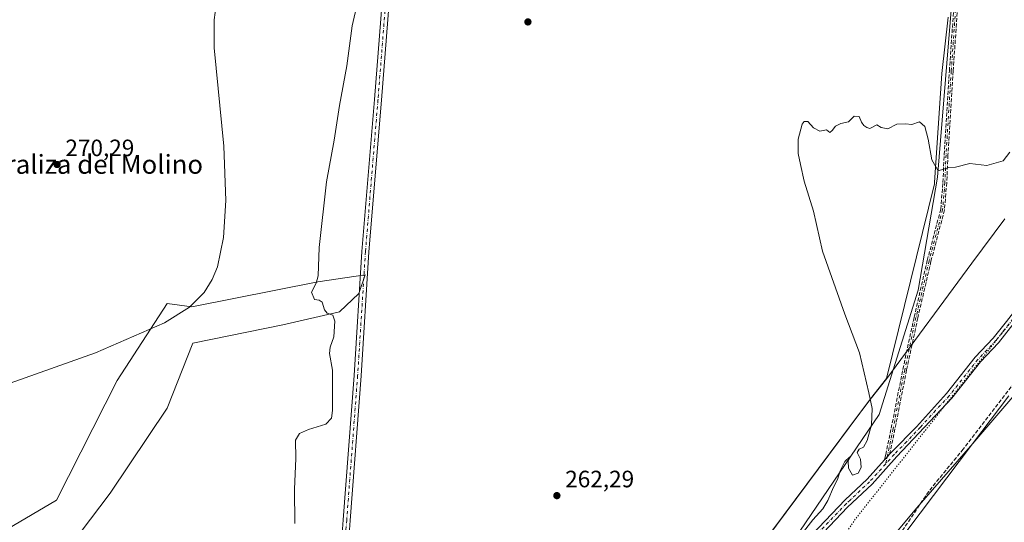
# Model space of a CAD drawing. Units: metres. Extents: x 615373 to 618856, y 4662293 to 4664664.
# Drawn here: x 615707 to 616124, y 4662964 to 4663176 of the extents above; entities that cross this region are included whole.
import ezdxf
from ezdxf.enums import TextEntityAlignment as Align

# ---------------------------------------------------------------- set-up
doc = ezdxf.new("R2010")
doc.units = ezdxf.units.M
doc.header["$MEASUREMENT"] = 0
for name, pattern in [('DGN Style 3', [2.307223458686699, 1.648016756204785, -0.6592067024819142]), ('DGN Style 4', [2.6384748266838614, 1.318413404963828, -0.6592067024819142, 0.001648016756204785, -0.6592067024819142]), ('DGN Style 5', [1.1536117293433497, 0.4944050268614355, -0.6592067024819142])]:
    doc.linetypes.add(name, pattern=pattern)
for name, color, linetype, lineweight in [('Camino Cxs', 7, 'Continuous', 0), ('Camino eje', 30, 'DGN Style 4', 13), ('Corriente artificial lineal', 4, 'DGN Style 3', 13), ('Cultivos herbáceos CxS', 92, 'Continuous', 0), ('Cultivos leñosos CxS', 92, 'Continuous', 0), ('Curva de nivel normal', 30, 'Continuous', 0), ('Espacio natural protegido', 121, 'Continuous', 13), ('Espacio natural protegido CxS', 121, 'Continuous', 0), ('Núcleo urbano CxS', 7, 'Continuous', 0), ('Pastizal CxS', 92, 'Continuous', 0), ('Pista no pavimentada Cxs', 111, 'Continuous', 0), ('Pista no pavimentada eje', 91, 'DGN Style 4', 0), ('Punto de cota en terreno', 7, 'Continuous', 0), ('Rótulo de punto de cota en terreno', 7, 'Continuous', 0), ('Senda', 7, 'DGN Style 3', 0), ('Texto cartográfico', 7, 'Continuous', 0), ('Vía pecuaria CxS', 92, 'Continuous', 13), ('Vía pecuaria eje', 92, 'DGN Style 5', 0)]:
    doc.layers.add(name, color=color, linetype=linetype, lineweight=lineweight)
doc.styles.add('Style-Arial', font='txt')

# ---------------------------------------------------------------- blocks, each defined once
blk = doc.blocks.new('*U9')
at = {"layer": 'Cultivos herbáceos CxS', "color": 92, "linetype": 'Continuous', "lineweight": 0}
for points in [[(616110.7537000002, 4663297.6095, 260.5050000000047), (616095.3353000004, 4663109.674100001, 259.9486000000034), (616087.2593, 4663061.9561, 259.0890000000072), (616070.6486999998, 4663009.3321, 259.6306000000041), (616029.9644999999, 4662949.4165, 260.5920999999944), (616030.2072999999, 4662949.149300001, 260.5353000000032), (616021.2024999997, 4662940.670299999, 261.0072999999975), (616005.0131000001, 4662923.849300001, 261.3950000000041), (615935.2452999996, 4662918.6931, 262.1398000000045), (615923.3652999997, 4662908.940099999, 262.3280999999988), (615922.7801000001, 4662907.198899999, 262.3539000000019), (615914.3552999999, 4662882.099500001, 262.0883000000031), (615898.1429000003, 4662833.5349, 262.001099999994), (615876.5818999996, 4662798.8333, 261.9287999999942), (615862.9940999999, 4662778.888499999, 262.0022999999928), (615844.3860999999, 4662755.672700001, 260.1229000000022), (615825.2147000004, 4662746.744100001, 260.0614999999962), (615810.4927000003, 4662734.281500001, 259.948000000004), (615799.1690999996, 4662717.286499999, 259.9492000000027), (615792.3744999999, 4662683.297300001, 259.8876000000019), (615791.8574999999, 4662667.7993, 261.7703000000038), (615782.0401, 4662642.536499999, 262.5622000000003), (615775.9118999997, 4662628.5295, 262.6420000000071), (615761.0289000003, 4662599.640100001, 263.6282999999967)], [(615687.0050999997, 4662853.777899999, 266.0277999999962), (615713.2780999999, 4662857.821900001, 266.1486000000005), (615715.2994999997, 4662912.417500001, 266.684500000003), (615715.1568999998, 4662935.394099999, 266.5703000000067), (615724.4358999999, 4662948.272100001, 266.928899999999), (615745.4955000002, 4662975.979900001, 266.7837), (615769.5724999999, 4663012.0001, 266.2048000000068), (615780.4742999999, 4663039.511499999, 266.4795000000013), (615818.4345000006, 4663047.228900001, 266.2645000000048), (615842.4647000004, 4663052.772299999, 264.2283000000025), (615850.5708999997, 4663060.547900001, 263.1635999999999), (615853.2758999999, 4663068.3497, 263.1926999999997), (615833.2203000003, 4663065.484099999, 265.2115000000049), (615780.0535000004, 4663054.850500001, 270.1405999999988), (615769.5109000001, 4663056.225500001, 270.1900000000023), (615748.3865, 4663023.654899999, 269.9532000000036), (615722.6882999997, 4662972.9999, 269.9768999999943), (615702.1640999997, 4662960.944900001, 269.9453000000067)]]:
    blk.add_polyline3d(points, dxfattribs=at)
blk = doc.blocks.new('5PATER')
at = {"layer": 'Núcleo urbano CxS', "linetype": 'Continuous', "lineweight": 0}
h = blk.add_hatch(color=51, dxfattribs=at)
edge = h.paths.add_edge_path()
edge.add_ellipse((0, 0), major_axis=(-0.1095731443231308, -0.1110710700762829), ratio=0.9994222409660322, start_angle=0, end_angle=360)

msp = doc.modelspace()

# ---------------------------------------------------------------- linework, layer by layer
at = {"layer": 'Camino Cxs', "color": 7, "linetype": 'Continuous', "lineweight": 0, "extrusion": (-0.7429429207458377, 0.6693545567571766, 0.000542090442493894), "elevation": 2663486.740368136, "flags": 128}
msp.add_lwpolyline([(-3876707.324446629, -1184.752579736453), (-3876708.11656044, -1184.720879744801), (-3876708.916107212, -1184.716379731132), (-3876710.507983317, -1184.790079741954)], dxfattribs=at)
at = {"layer": 'Camino Cxs', "color": 7, "linetype": 'Continuous', "lineweight": 0}
for points in [[(616185.1401000004, 4663215.130100001, 258.5486999999994), (616178.5601000005, 4663160.280099999, 258.6680999999954), (616177.7401000002, 4663147.420100001, 258.6255999999994), (616178.9200999998, 4663137.590100001, 258.6328000000067), (616178.4401000004, 4663130.6801, 258.7381000000024), (616176.4301000005, 4663123.6601, 258.8833000000013), (616152.4801000003, 4663084.090100001, 258.4747999999963), (616137.0100999996, 4663059.720100001, 258.5730999999942), (616121.2301000003, 4663039.610099999, 260.1119000000036), (616113.5800999999, 4663031.5801, 258.5951999999961), (616101.4801000003, 4663016.2501, 260.2733000000007), (616078.2301000003, 4662991.460100001, 259.7356), (616067.7301000003, 4662979.800100001, 259.0636999999988), (616057.3701, 4662970.0801, 258.9600000000065), (616021.9001000002, 4662932.720100001, 260.1646999999939), (616013.8000999996, 4662924.100099999, 260.4903000000049), (616006.6300999997, 4662918.220100001, 260.7697000000044), (615998.4001000002, 4662914.020099999, 261.2483000000066), (615988.1199000003, 4662909.670499999, 261.655700000003)], [(616075.1295999996, 4662992.467300001, 259.0608000000066), (616076.0601000005, 4662993.5001, 259.0746000000072), (616086.4301000005, 4663004.0601, 259.6772999999957), (616099.2100999998, 4663018.1801, 259.2168999999994), (616111.3300999999, 4663033.540100001, 259.7114000000001), (616118.9801000003, 4663041.5701, 259.1996999999974), (616124.5301000001, 4663048.5701, 258.5534999999945), (616134.5800999999, 4663061.440099999, 259.7357000000048), (616149.9501, 4663085.6501, 258.462400000004), (616160.3201000001, 4663103.0601, 258.6747999999934), (616167.9101, 4663115.350099999, 258.8877000000066), (616173.6801000005, 4663124.870100001, 258.6811000000016), (616175.4901000002, 4663131.200099999, 258.6193000000058), (616175.9301000005, 4663137.5101, 258.6793999999936), (616174.7500999998, 4663147.340100001, 258.6855999999971), (616175.5900999998, 4663160.530099999, 258.6717999999965), (616176.6101000002, 4663170.110099999, 258.6791999999987), (616178.5000999998, 4663188.850099999, 258.6169999999984)], [(616137.0100999996, 4663059.720100001, 258.5730999999942), (616121.2301000003, 4663039.610099999, 260.1119000000036), (616113.5800999999, 4663031.5801, 258.5951999999961), (616101.4801000003, 4663016.2501, 260.2733000000007), (616078.2301000003, 4662991.460100001, 259.7356), (616067.7301000003, 4662979.800100001, 259.0636999999988), (616057.3701, 4662970.0801, 258.9600000000065), (616021.9001000002, 4662932.720100001, 260.1646999999939)], [(616019.6300999997, 4662934.6501, 260.522299999997), (616056.3901000004, 4662973.1801, 259.3840999999957), (616065.6001000004, 4662981.890100001, 259.3717000000034), (616072.9987000005, 4662990.1021, 259.0982999999979), (616073.5289000003, 4662990.690500001, 259.1300000000047), (616074.0641000001, 4662991.284600001, 259.1345000000001), (616075.1295999996, 4662992.467300001, 259.0608000000066), (616076.0601000005, 4662993.5001, 259.0746000000072), (616086.4301000005, 4663004.0601, 259.6772999999957), (616099.2100999998, 4663018.1801, 259.2168999999994), (616111.3300999999, 4663033.540100001, 259.7114000000001), (616118.9801000003, 4663041.5701, 259.1996999999974), (616124.5301000001, 4663048.5701, 258.5534999999945)], [(616019.6300999997, 4662934.6501, 260.522299999997), (616056.3901000004, 4662973.1801, 259.3840999999957), (616065.6001000004, 4662981.890100001, 259.3717000000034), (616072.9987000005, 4662990.1021, 259.0982999999979)]]:
    msp.add_polyline3d(points, dxfattribs=at)
at = {"layer": 'Camino eje', "color": 30, "linetype": 'DGN Style 4', "lineweight": 13}
for points in [[(616081.3503000002, 4663356.852299999, 260.4965999999986), (616085.3191000001, 4663356.217300001, 260.4036000000052), (616088.3353000004, 4663354.7885, 260.3496000000014), (616091.6690999996, 4663350.0261, 260.405700000003), (616098.6540999999, 4663330.817299999, 260.6098000000056), (616107.3853000002, 4663309.3859, 260.5497999999934), (616111.5129000006, 4663296.527100001, 260.7994000000036), (616111.9890999999, 4663284.462099999, 260.7385999999969), (616109.2903000005, 4663255.0933, 260.9383999999991), (616104.5277000006, 4663202.3883, 261.073000000004), (616101.1941000001, 4663154.6043, 260.8693000000058), (616098.9715, 4663119.2031, 260.4468999999954), (616098.4952999996, 4663107.455499999, 260.0400999999983), (616097.5427000001, 4663096.0255, 259.653999999995), (616091.8277000004, 4663074.276699999, 259.6094000000012), (616086.2714999998, 4663050.305500001, 259.420299999998), (616081.5088999998, 4663028.2391, 259.4946000000054), (616076.5877, 4663003.315300001, 259.3126000000047), (616073.4559000004, 4662988.385299999, 259.2378000000026)], [(616163.5327000003, 4663105.3595, 258.672000000006), (616156.4001000002, 4663093.575099999, 258.7581000000064), (616151.2150999998, 4663084.870100001, 258.4737000000023), (616135.7950999998, 4663060.5801, 259.061600000001), (616130.7701000003, 4663054.145099999, 258.4867999999988), (616122.8800999997, 4663044.090100001, 259.3279000000039), (616120.1051000003, 4663040.590100001, 259.5522000000055), (616112.4550999999, 4663032.5601, 258.7427000000025), (616100.3450999996, 4663017.215100001, 259.5289000000048), (616094.5324999997, 4663011.0175, 259.1475000000065), (616088.1425000001, 4663003.9575, 259.8876000000019), (616082.3300999999, 4662997.7601, 260.559699999998), (616077.1451000003, 4662992.4801, 259.0892000000022), (616073.4559000004, 4662988.385299999, 259.2378000000026)], [(616073.4559000004, 4662988.385299999, 259.2378000000026), (616066.6651, 4662980.845100001, 259.1533999999957), (616058.9101, 4662973.515100001, 259.1909000000014), (616058.4505000003, 4662973.1053, 259.1610999999975), (616056.8800999997, 4662971.630100001, 259.1353999999992)], [(616056.8800999997, 4662971.630100001, 259.1353999999992), (616023.5185000002, 4662937.103499999, 260.0941000000021), (616020.7651000004, 4662933.6851, 260.3159000000014), (616012.7851, 4662925.190099999, 260.7001000000019), (616005.8101000005, 4662919.475099999, 260.9174999999959), (615997.8450999996, 4662915.4101, 261.3249999999971), (615993.1813000003, 4662913.406300001, 261.5105999999942), (615987.8897000002, 4662911.0515, 261.6557999999932), (615984.0796999997, 4662910.4165, 261.756899999993), (615983.1529000001, 4662910.317100001, 261.7795999999944)]]:
    msp.add_polyline3d(points, dxfattribs=at)
at = {"layer": 'Corriente artificial lineal', "color": 4, "linetype": 'DGN Style 3', "lineweight": 13}
msp.add_polyline3d([(616170.5878999997, 4663114.0077, 258.7761000000028), (616170.5401, 4663110.350099999, 258.7342000000062), (616176.8101000005, 4663100.640100001, 258.9342999999935), (616182.4901000002, 4663087.380100001, 257.7707999999984), (616178.8501000004, 4663083.190099999, 257.7238999999972), (616167.2600999996, 4663071.640100001, 257.0051999999997), (616146.1700999998, 4663046.640100001, 257.4293000000035), (616106.2701000003, 4662994.6601, 257.4593000000023), (616091.6601, 4662976.780099999, 257.4299000000028), (616078.4401000004, 4662957.020099999, 257.7094999999972), (616075.4600999998, 4662946.120100001, 258.0850999999966), (616074.2991000004, 4662943.6304, 258.280899999998)], dxfattribs=at)
at = {"layer": 'Cultivos herbáceos CxS', "color": 92, "linetype": 'Continuous', "lineweight": 0}
for points in [[(616110.7537000002, 4663297.6095, 260.5050000000047), (616095.3353000004, 4663109.674100001, 259.9486000000034), (616087.2593, 4663061.9561, 259.0890000000072), (616070.6486999998, 4663009.3321, 259.6306000000041), (616029.9644999999, 4662949.4165, 260.5920999999944), (616030.2072999999, 4662949.149300001, 260.5353000000032), (616021.2024999997, 4662940.670299999, 261.0072999999975), (616005.0131000001, 4662923.849300001, 261.3950000000041), (615935.2452999996, 4662918.6931, 262.1398000000045), (615923.3652999997, 4662908.940099999, 262.3280999999988), (615922.7801000001, 4662907.198899999, 262.3539000000019), (615914.3552999999, 4662882.099500001, 262.0883000000031), (615898.1429000003, 4662833.5349, 262.001099999994), (615876.5818999996, 4662798.8333, 261.9287999999942), (615862.9940999999, 4662778.888499999, 262.0022999999928), (615844.3860999999, 4662755.672700001, 260.1229000000022), (615825.2147000004, 4662746.744100001, 260.0614999999962), (615810.4927000003, 4662734.281500001, 259.948000000004), (615799.1690999996, 4662717.286499999, 259.9492000000027), (615792.3744999999, 4662683.297300001, 259.8876000000019), (615791.8574999999, 4662667.7993, 261.7703000000038), (615782.0401, 4662642.536499999, 262.5622000000003), (615775.9118999997, 4662628.5295, 262.6420000000071), (615761.0289000003, 4662599.640100001, 263.6282999999967)], [(615687.0050999997, 4662853.777899999, 266.0277999999962), (615713.2780999999, 4662857.821900001, 266.1486000000005), (615715.2994999997, 4662912.417500001, 266.684500000003), (615715.1568999998, 4662935.394099999, 266.5703000000067), (615724.4358999999, 4662948.272100001, 266.928899999999), (615745.4955000002, 4662975.979900001, 266.7837), (615769.5724999999, 4663012.0001, 266.2048000000068), (615780.4742999999, 4663039.511499999, 266.4795000000013), (615818.4345000006, 4663047.228900001, 266.2645000000048), (615842.4647000004, 4663052.772299999, 264.2283000000025), (615850.5708999997, 4663060.547900001, 263.1635999999999), (615853.2758999999, 4663068.3497, 263.1926999999997), (615833.2203000003, 4663065.484099999, 265.2115000000049), (615780.0535000004, 4663054.850500001, 270.1405999999988), (615769.5109000001, 4663056.225500001, 270.1900000000023), (615748.3865, 4663023.654899999, 269.9532000000036), (615722.6882999997, 4662972.9999, 269.9768999999943), (615702.1640999997, 4662960.944900001, 269.9453000000067)]]:
    msp.add_polyline3d(points, dxfattribs=at)
at = {"layer": 'Cultivos leñosos CxS', "color": 92, "linetype": 'Continuous', "lineweight": 0}
msp.add_polyline3d([(616204.3970999997, 4663042.438100001, 255.3285000000033), (616203.9167999999, 4663020.502900001, 254.9394999999931), (616206.2980000004, 4662986.107000001, 255.7155000000057), (616207.5283000004, 4662979.2643, 255.3989000000001), (616208.7390999999, 4662965.9419, 255.551999999996), (616214.0245000003, 4662923.655099999, 255.9691000000021), (616218.2533, 4662899.340500001, 255.9278999999952), (616219.3095000006, 4662852.8257, 255.9795000000013), (616185.9615000002, 4662847.596100001, 257.4502999999968), (616185.4797, 4662848.5965, 257.4168999999966), (616154.8219, 4662876.0823, 257.5084000000061), (616118.8781000003, 4662906.739700001, 257.4274000000005), (616087.1628999999, 4662933.168099999, 257.6820000000007), (616069.5235000001, 4662949.3961, 258.25), (616086.6957, 4662969.8707, 257.5250999999989), (616110.3085000003, 4662996.993899999, 257.2853000000032), (616140.7459000006, 4663032.501499999, 257.260500000004), (616179.2538999999, 4663077.6895, 257.5112999999984), (616193.1243000003, 4663083.036699999, 257.7758999999933), (616193.7499000002, 4663071.166099999, 257.6187000000064), (616194.9968999998, 4663073.7731, 257.7979999999953)], close=True, dxfattribs=at)
msp.add_polyline3d([(616204.3970999997, 4663042.438100001, 255.3285000000033), (616194.9968999998, 4663073.7731, 257.7979999999953), (616193.7499000002, 4663071.166099999, 257.6187000000064), (616193.1243000003, 4663083.036699999, 257.7758999999933), (616179.2538999999, 4663077.6895, 257.5112999999984), (616140.7459000006, 4663032.501499999, 257.260500000004), (616110.3085000003, 4662996.993899999, 257.2853000000032), (616086.6957, 4662969.8707, 257.5250999999989), (616069.5235000001, 4662949.3961, 258.25)], dxfattribs=at)
at = {"layer": 'Curva de nivel normal', "color": 30, "linetype": 'Continuous', "lineweight": 0, "flags": 128}
for points, elevation in [([(615852.7999999998, 4663195.100099999), (615847.7400000002, 4663173.710100001), (615845.5199999996, 4663156.8301), (615842.4000000004, 4663139.9801), (615840.1799999997, 4663125.4101), (615836.9699999997, 4663107.770099999), (615833.9199999999, 4663080.0001), (615833.4100000003, 4663068.020099999), (615832.6500000004, 4663064.9001), (615830.54, 4663061.0001), (615831.8600000005, 4663057.9101), (615833.9000000004, 4663057.690099999), (615835.0599999996, 4663056.780099999), (615836.0700000003, 4663053.630100001), (615837.2999999998, 4663052.200099999), (615839.6900000004, 4663051.3301), (615840.4800000006, 4663048.7601), (615840, 4663042.190099999), (615838.4600000001, 4663037.770099999), (615838.2000000002, 4663035.0801), (615839.5499999998, 4663028.0001), (615839.4500000002, 4663011.050100001), (615839.0300000003, 4663007.780099999), (615836.7199999997, 4663005.200099999), (615829.3399999999, 4663002.920100001), (615825.54, 4663001.3201), (615823.8899999997, 4662998.470100001), (615823.9600000001, 4662990.720100001), (615823.3899999997, 4662977.700099999), (615823.4900000002, 4662963.130100001)], 265), ([(615790.6699999999, 4663185.6801), (615789.4600000001, 4663176.280099999), (615789.4600000001, 4663164.420100001), (615793.5199999996, 4663122.850099999), (615794.3499999996, 4663099.850099999), (615793.3499999996, 4663084.110099999), (615790.7800000003, 4663071.790100001), (615788.6500000004, 4663066.4301), (615785.2699999996, 4663060.950099999), (615778.9600000001, 4663054.7301), (615768.3899999997, 4663048.140100001), (615739.29, 4663035.450099999), (615696.7400000002, 4663020.3201)], 270), ([(616126.0099999999, 4663120.220100001), (616123.0899999999, 4663116.600099999), (616116.2800000003, 4663114.670100001), (616109.0899999999, 4663115.460100001), (616102.9400000004, 4663114.0001), (616100.1200000001, 4663113.7301), (616095.7199999997, 4663112.370100001), (616093.0300000003, 4663117.0101), (616091.4400000004, 4663125.7601), (616090.0099999999, 4663131.0701), (616087.79, 4663133.0801), (616084.4500000002, 4663132.020099999), (616081.79, 4663132.3301), (616078.1200000001, 4663132.1601), (616074.3200000003, 4663130.190099999), (616071.5700000003, 4663130.780099999), (616069.6500000004, 4663131.860099999), (616066.7000000002, 4663130.2401), (616065.4500000002, 4663130.770099999), (616064.2300000006, 4663131.550100001), (616063.2999999998, 4663132.950099999), (616062.2400000002, 4663135.340100001), (616060.1799999997, 4663135.440099999), (616057.79, 4663133.130100001), (616054.4500000002, 4663132.420100001), (616052.2000000002, 4663131.3101), (616050.79, 4663129.440099999), (616049.9000000004, 4663128.5601), (616048.4699999997, 4663129.790100001), (616045.5599999996, 4663129.220100001), (616042.9699999997, 4663130.620100001), (616040.5899999999, 4663133.2401), (616038.9800000006, 4663133.210100001), (616038.2000000002, 4663132.190099999), (616036.4500000002, 4663125.770099999), (616036.3799999999, 4663119.770099999), (616037.5, 4663115.110099999), (616038.9900000002, 4663108.050100001), (616042.9600000001, 4663095.280099999), (616046.7100000001, 4663078.360099999), (616056.1299999999, 4663051.6801), (616062.3799999999, 4663035.440099999), (616066.3899999997, 4663018.390100001), (616067.75, 4663011.840100001), (616067.4000000004, 4663004.940099999), (616065.6600000003, 4662998.3301), (616064.0199999996, 4662995.5001), (616062.2400000002, 4662994.640100001), (616061.4500000002, 4662993.1801), (616062.7999999998, 4662990.340100001), (616063.0800000001, 4662986.9001), (616061.8399999999, 4662984.4901), (616059.4500000002, 4662983.600099999), (616057.7400000002, 4662986.520099999), (616057.6600000003, 4662989.4801), (616058.2800000003, 4662991.420100001), (616056.25, 4662989.360099999), (616054.2100000001, 4662985.460100001), (616053.04, 4662981.770099999), (616051.3200000003, 4662978.540100001), (616048.9400000004, 4662972.850099999), (616046.9199999999, 4662969.450099999), (616042.7100000001, 4662964.7501), (616032.7999999998, 4662952.020099999)], 260)]:
    msp.add_lwpolyline(points, dxfattribs=dict(at, elevation=elevation))
at = {"layer": 'Espacio natural protegido', "color": 121, "linetype": 'Continuous', "lineweight": 13, "flags": 128}
msp.add_lwpolyline([(615996.1490000018, 4662920.639999999), (616067.0360000022, 4663015.931), (616073.8600000013, 4663024.494000002), (616094.0600000005, 4663106.931000001), (616094.0980000009, 4663107.482000002), (616097.2030000017, 4663153.555000001), (616099.9200000013, 4663177.36)], dxfattribs=at)
at = {"layer": 'Espacio natural protegido CxS', "color": 121, "linetype": 'Continuous', "lineweight": 0, "flags": 128}
msp.add_lwpolyline([(615996.1490000014, 4662920.640000001), (616067.0359999993, 4663015.931), (616073.8600000007, 4663024.494000001), (616094.0599999999, 4663106.931), (616094.0980000005, 4663107.482000001), (616097.2029999989, 4663153.554999999), (616099.9200000007, 4663177.359999999)], dxfattribs=at)
at = {"layer": 'Pastizal CxS', "color": 92, "linetype": 'Continuous', "lineweight": 0}
for points in [[(615761.0289000003, 4662599.640100001, 263.6282999999967), (615775.9118999997, 4662628.5295, 262.6420000000071), (615782.0401, 4662642.536499999, 262.5622000000003), (615791.8574999999, 4662667.7993, 261.7703000000038), (615792.3744999999, 4662683.297300001, 259.8876000000019), (615799.1690999996, 4662717.286499999, 259.9492000000027), (615810.4927000003, 4662734.281500001, 259.948000000004), (615825.2147000004, 4662746.744100001, 260.0614999999962), (615844.3860999999, 4662755.672700001, 260.1229000000022), (615862.9940999999, 4662778.888499999, 262.0022999999928), (615876.5818999996, 4662798.8333, 261.9287999999942), (615898.1429000003, 4662833.5349, 262.001099999994), (615914.3552999999, 4662882.099500001, 262.0883000000031), (615922.7801000001, 4662907.198899999, 262.3539000000019), (615923.3652999997, 4662908.940099999, 262.3280999999988), (615935.2452999996, 4662918.6931, 262.1398000000045), (616005.0131000001, 4662923.849300001, 261.3950000000041), (616021.2024999997, 4662940.670299999, 261.0072999999975), (616030.2072999999, 4662949.149300001, 260.5353000000032), (616029.9644999999, 4662949.4165, 260.5920999999944), (616070.6486999998, 4663009.3321, 259.6306000000041), (616087.2593, 4663061.9561, 259.0890000000072), (616095.3353000004, 4663109.674100001, 259.9486000000034), (616110.7537000002, 4663297.6095, 260.5050000000047)], [(616110.7537000002, 4663297.6095, 260.5050000000047), (616095.3353000004, 4663109.674100001, 259.9486000000034), (616087.2593, 4663061.9561, 259.0890000000072), (616070.6486999998, 4663009.3321, 259.6306000000041), (616029.9644999999, 4662949.4165, 260.5920999999944), (616030.2072999999, 4662949.149300001, 260.5353000000032), (616021.2024999997, 4662940.670299999, 261.0072999999975), (616005.0131000001, 4662923.849300001, 261.3950000000041), (615935.2452999996, 4662918.6931, 262.1398000000045), (615923.3652999997, 4662908.940099999, 262.3280999999988), (615922.7801000001, 4662907.198899999, 262.3539000000019), (615914.3552999999, 4662882.099500001, 262.0883000000031), (615898.1429000003, 4662833.5349, 262.001099999994), (615876.5818999996, 4662798.8333, 261.9287999999942), (615862.9940999999, 4662778.888499999, 262.0022999999928), (615844.3860999999, 4662755.672700001, 260.1229000000022), (615825.2147000004, 4662746.744100001, 260.0614999999962), (615810.4927000003, 4662734.281500001, 259.948000000004), (615799.1690999996, 4662717.286499999, 259.9492000000027), (615792.3744999999, 4662683.297300001, 259.8876000000019), (615791.8574999999, 4662667.7993, 261.7703000000038), (615782.0401, 4662642.536499999, 262.5622000000003), (615775.9118999997, 4662628.5295, 262.6420000000071), (615761.0289000003, 4662599.640100001, 263.6282999999967)], [(616204.3970999997, 4663042.438100001, 255.3285000000033), (616194.9968999998, 4663073.7731, 257.7979999999953), (616193.7499000002, 4663071.166099999, 257.6187000000064), (616193.1243000003, 4663083.036699999, 257.7758999999933), (616179.2538999999, 4663077.6895, 257.5112999999984), (616140.7459000006, 4663032.501499999, 257.260500000004), (616110.3085000003, 4662996.993899999, 257.2853000000032), (616086.6957, 4662969.8707, 257.5250999999989), (616069.5235000001, 4662949.3961, 258.25)], [(615702.1640999997, 4662960.944900001, 269.9453000000067), (615722.6882999997, 4662972.9999, 269.9768999999943), (615748.3865, 4663023.654899999, 269.9532000000036), (615769.5109000001, 4663056.225500001, 270.1900000000023), (615780.0535000004, 4663054.850500001, 270.1405999999988), (615833.2203000003, 4663065.484099999, 265.2115000000049), (615853.2758999999, 4663068.3497, 263.1926999999997), (615850.5708999997, 4663060.547900001, 263.1635999999999), (615842.4647000004, 4663052.772299999, 264.2283000000025), (615818.4345000006, 4663047.228900001, 266.2645000000048), (615780.4742999999, 4663039.511499999, 266.4795000000013), (615769.5724999999, 4663012.0001, 266.2048000000068), (615745.4955000002, 4662975.979900001, 266.7837), (615724.4358999999, 4662948.272100001, 266.928899999999), (615715.1568999998, 4662935.394099999, 266.5703000000067), (615715.2994999997, 4662912.417500001, 266.684500000003), (615713.2780999999, 4662857.821900001, 266.1486000000005), (615687.0050999997, 4662853.777899999, 266.0277999999962)], [(615687.0050999997, 4662853.777899999, 266.0277999999962), (615713.2780999999, 4662857.821900001, 266.1486000000005), (615715.2994999997, 4662912.417500001, 266.684500000003), (615715.1568999998, 4662935.394099999, 266.5703000000067), (615724.4358999999, 4662948.272100001, 266.928899999999), (615745.4955000002, 4662975.979900001, 266.7837), (615769.5724999999, 4663012.0001, 266.2048000000068), (615780.4742999999, 4663039.511499999, 266.4795000000013), (615818.4345000006, 4663047.228900001, 266.2645000000048), (615842.4647000004, 4663052.772299999, 264.2283000000025), (615850.5708999997, 4663060.547900001, 263.1635999999999), (615853.2758999999, 4663068.3497, 263.1926999999997), (615833.2203000003, 4663065.484099999, 265.2115000000049), (615780.0535000004, 4663054.850500001, 270.1405999999988), (615769.5109000001, 4663056.225500001, 270.1900000000023), (615748.3865, 4663023.654899999, 269.9532000000036), (615722.6882999997, 4662972.9999, 269.9768999999943), (615702.1640999997, 4662960.944900001, 269.9453000000067)], [(616140.7459000006, 4663032.501499999, 257.260500000004), (616110.3085000003, 4662996.993899999, 257.2853000000032), (616086.6957, 4662969.8707, 257.5250999999989), (616069.5235000001, 4662949.3961, 258.25), (616065.5865000002, 4662944.701900001, 258.2575999999972), (616057.6990999999, 4662925.5021, 257.4937999999966), (616032.7675000001, 4662900.894500001, 257.2099000000017), (616011.5966999996, 4662878.8989, 257.323000000004), (616006.8481000002, 4662869.354900001, 257.0475000000006), (616000.0532999998, 4662847.8281, 257.0717000000004), (615992.2219000002, 4662829.636700001, 257.1189000000013), (615979.9886999996, 4662805.274300001, 257.1741999999941), (615946.5241, 4662762.0897, 257.4128999999957), (615917.3315000003, 4662727.875299999, 256.6582999999956), (615891.4112999998, 4662688.6459, 257.3521000000038), (615868.5676999995, 4662654.5547, 257.3755999999994), (615844.0163000004, 4662610.272299999, 257.3399999999965), (615828.0229000002, 4662583.296900001, 257.2247000000062)]]:
    msp.add_polyline3d(points, dxfattribs=at)
at = {"layer": 'Pista no pavimentada Cxs', "color": 111, "linetype": 'Continuous', "lineweight": 0}
for points in [[(615819.6624999996, 4662799.4157, 263.0181000000011), (615821.8350999998, 4662799.683499999, 262.9493999999977), (615823.6343, 4662800.265500001, 262.8978000000061), (615826.4917000001, 4662801.747300001, 262.8129000000045), (615828.6612999998, 4662803.7051, 262.7841999999946), (615830.0900999998, 4662805.874700001, 262.7501000000047), (615831.1815, 4662808.5997, 262.6437000000006), (615832.7550999997, 4662820.925899999, 262.3156000000017), (615835.7947000006, 4662857.6677, 262.2694000000047), (615840.5566999996, 4662917.323899999, 262.5081000000064), (615843.9961000001, 4662964.681299999, 262.4988000000012), (615848.6256999997, 4663025.793099999, 262.6043000000063), (615851.9332999998, 4663078.3179, 263.3536000000022), (615857.2259000001, 4663142.490700001, 264.0914000000048), (615861.4596999995, 4663196.603700001, 264.5598000000027), (615866.7481000006, 4663255.4365, 266.0816999999952), (615867.2741, 4663273.9771, 266.3482999999979), (615866.5219000002, 4663276.360300001, 266.4701999999961), (615865.2518999996, 4663278.4771, 266.6051000000007), (615863.9819, 4663279.958699999, 266.713699999993), (615862.0193999996, 4663281.101100001, 266.8733999999968)], [(615874.9299, 4663281.6985, 265.9049999999988), (615873.1365, 4663280.0645, 266.0310999999929), (615871.8136999998, 4663278.371300001, 266.1015999999945), (615870.8611000003, 4663276.095699999, 266.1566000000021), (615870.2767000003, 4663274.0253, 266.1882999999943), (615869.7443000004, 4663255.259500001, 266.0087000000058), (615864.4493000006, 4663196.352499999, 264.4124000000011), (615860.2163000006, 4663142.250499999, 264.1137000000017), (615854.9254999999, 4663078.100299999, 263.3748999999953), (615851.6185, 4663025.5855, 262.7168999999994), (615846.9879000002, 4662964.4593, 262.5748000000021), (615843.5481000004, 4662917.095899999, 262.7651000000042), (615838.7849000003, 4662857.424699999, 262.6113000000041), (615835.7392999995, 4662820.6121, 262.5525999999954), (615834.1379000006, 4662808.067500001, 262.607600000003), (615834.1117000004, 4662805.1339, 262.6964000000008), (615834.4293000001, 4662801.4827, 262.8032999999996), (615835.1700999998, 4662797.884299999, 262.8353000000061), (615836.0696999999, 4662794.868100001, 262.7396000000008), (615838.2314999999, 4662789.896299999, 262.5305999999982)], [(615840.5566999996, 4662917.323899999, 262.5081000000064), (615843.9961000001, 4662964.681299999, 262.4988000000012), (615848.6256999997, 4663025.793099999, 262.6043000000063), (615851.9332999998, 4663078.3179, 263.3536000000022), (615857.2259000001, 4663142.490700001, 264.0914000000048), (615861.4596999995, 4663196.603700001, 264.5598000000027)], [(615864.4493000006, 4663196.352499999, 264.4124000000011), (615860.2163000006, 4663142.250499999, 264.1137000000017), (615854.9254999999, 4663078.100299999, 263.3748999999953), (615851.6185, 4663025.5855, 262.7168999999994), (615846.9879000002, 4662964.4593, 262.5748000000021), (615843.5481000004, 4662917.095899999, 262.7651000000042)]]:
    msp.add_polyline3d(points, dxfattribs=at)
at = {"layer": 'Pista no pavimentada eje', "color": 91, "linetype": 'DGN Style 4', "lineweight": 0}
msp.add_polyline3d([(615868.2455000002, 4663282.7553, 266.3607000000048), (615868.7753, 4663274.0011, 266.2513999999938), (615868.2461000001, 4663255.348099999, 265.9404000000068), (615862.9545, 4663196.4781, 264.3763000000035), (615858.7210999997, 4663142.3707, 264.0724999999948), (615853.4294999996, 4663078.209100001, 263.3138999999938), (615850.1221000003, 4663025.689300001, 262.6595999999991), (615845.4918999998, 4662964.5703, 262.5369000000064), (615842.0522999996, 4662917.209899999, 262.4795000000013), (615837.2899000002, 4662857.5461, 262.2697999999946), (615834.2471000003, 4662820.769099999, 262.4355999999971), (615832.6596999997, 4662808.333500001, 262.5170999999973), (615830.8075000001, 4662800.3961, 262.679099999994), (615828.1441000003, 4662793.620100001, 262.8013000000064)], dxfattribs=at)
at = {"layer": 'Senda', "color": 7, "linetype": 'DGN Style 3', "lineweight": 0, "extrusion": (-0.7429429207458377, 0.6693545567571766, 0.000542090442493894), "elevation": 2663486.740368136, "flags": 128}
msp.add_lwpolyline([(-3876707.324446629, -1184.752579736453), (-3876708.11656044, -1184.720879744801), (-3876708.916107212, -1184.716379731132), (-3876710.507983317, -1184.790079741954)], dxfattribs=at)
at = {"layer": 'Senda', "color": 7, "linetype": 'DGN Style 3', "lineweight": 0}
for points in [[(616105.3251999998, 4663202.3244, 261.007700000002), (616101.9924, 4663154.5514, 260.7402000000002), (616099.7704999996, 4663119.161800001, 260.422900000005), (616099.2947000006, 4663107.4231, 259.9921999999933), (616099.2926000003, 4663107.389000001, 259.9906999999948), (616098.3399999999, 4663095.959000001, 259.6070999999938), (616098.3164999997, 4663095.8222, 259.6062999999995), (616092.6043999996, 4663074.0847, 259.5307999999932), (616087.0521999998, 4663050.130799999, 259.4777000000031), (616082.2923999997, 4663028.077199999, 259.5282000000007), (616077.3722000001, 4663003.158500001, 259.277700000006), (616077.3706999999, 4663003.1511, 259.2774000000064), (616075.1295999996, 4662992.467300001, 259.0608000000066), (616074.0641000001, 4662991.284600001, 259.1345000000001), (616073.5289000003, 4662990.690500001, 259.1300000000047), (616072.9987000005, 4662990.1021, 259.0982999999979), (616073.2812000001, 4662991.448799999, 259.0751000000019), (616073.4663000006, 4662992.331300001, 259.0420000000013), (616075.8037999999, 4663003.4749, 259.3436999999976), (616080.7241000002, 4663028.394099999, 259.4609999999957), (616080.7269000001, 4663028.4079, 259.4608000000007), (616085.4895000001, 4663050.474300001, 259.3619999999937), (616085.4922000002, 4663050.486099999, 259.3622000000032), (616091.0483999997, 4663074.4573, 259.7020000000048), (616091.0525000002, 4663074.474099999, 259.702099999995), (616091.0539999995, 4663074.480000001, 259.7021999999997), (616096.7512999997, 4663096.161400001, 259.7747999999993), (616097.6967000002, 4663107.504899999, 260.0887999999977), (616098.1721999999, 4663119.235500001, 260.4704000000056), (616098.1725000005, 4663119.243000001, 260.4706000000006), (616098.1731000004, 4663119.2532, 260.4710000000051), (616100.3958999999, 4663154.657199999, 260.9983000000066), (616103.7297, 4663202.444, 261.1386000000057)], [(616072.9987000005, 4662990.1021, 259.0982999999979), (616073.2812000001, 4662991.448799999, 259.0751000000019), (616073.4663000006, 4662992.331300001, 259.0420000000013), (616075.8037999999, 4663003.4749, 259.3436999999976), (616080.7241000002, 4663028.394099999, 259.4609999999957), (616080.7269000001, 4663028.4079, 259.4608000000007), (616085.4895000001, 4663050.474300001, 259.3619999999937), (616085.4922000002, 4663050.486099999, 259.3622000000032), (616091.0483999997, 4663074.4573, 259.7020000000048), (616091.0525000002, 4663074.474099999, 259.702099999995), (616091.0539999995, 4663074.480000001, 259.7021999999997), (616096.7512999997, 4663096.161400001, 259.7747999999993), (616097.6967000002, 4663107.504899999, 260.0887999999977), (616098.1721999999, 4663119.235500001, 260.4704000000056), (616098.1725000005, 4663119.243000001, 260.4706000000006), (616098.1731000004, 4663119.2532, 260.4710000000051), (616100.3958999999, 4663154.657199999, 260.9983000000066), (616103.7297, 4663202.444, 261.1386000000057)], [(616105.3251999998, 4663202.3244, 261.007700000002), (616101.9924, 4663154.5514, 260.7402000000002), (616099.7704999996, 4663119.161800001, 260.422900000005), (616099.2947000006, 4663107.4231, 259.9921999999933), (616099.2926000003, 4663107.389000001, 259.9906999999948), (616098.3399999999, 4663095.959000001, 259.6070999999938), (616098.3164999997, 4663095.8222, 259.6062999999995), (616092.6043999996, 4663074.0847, 259.5307999999932), (616087.0521999998, 4663050.130799999, 259.4777000000031), (616082.2923999997, 4663028.077199999, 259.5282000000007), (616077.3722000001, 4663003.158500001, 259.277700000006), (616077.3706999999, 4663003.1511, 259.2774000000064), (616075.1295999996, 4662992.467300001, 259.0608000000066)]]:
    msp.add_polyline3d(points, dxfattribs=at)
at = {"layer": 'Vía pecuaria CxS', "color": 92, "linetype": 'Continuous', "lineweight": 13}
for points in [[(615996.1376, 4662920.658600001, 261.8377999999939), (616059.8850999996, 4663006.328500001, 262.0034000000014), (616066.8267000001, 4663015.657299999, 261.1416999999929), (616073.8893999998, 4663024.469699999, 260.1294000000053), (616109.8276000004, 4663073.281500001, 259.0899000000064), (616123.8278999999, 4663092.031300001, 258.6671000000061)], [(615996.1376, 4662920.658600001, 261.8377999999939), (616059.8850999996, 4663006.328500001, 262.0034000000014), (616066.8267000001, 4663015.657299999, 261.1416999999929), (616073.8893999998, 4663024.469699999, 260.1294000000053), (616109.8276000004, 4663073.281500001, 259.0899000000064), (616123.8278999999, 4663092.031300001, 258.6671000000061)], [(616125.5767999999, 4663017.1566, 257.6429000000062), (616110.2232999997, 4662996.851700001, 259.7036999999983), (616071.5527999997, 4662945.7104, 259.172900000005), (616076.7593, 4662931.8386, 258.3571999999986), (616058.1827999996, 4662918.392300001, 257.7109000000055), (616034.6070999998, 4662895.755999999, 258.0145000000048), (616018.6990999999, 4662876.0339, 258.7522999999928), (616003.8280999997, 4662855.704500001, 262.693299999999), (615989.6003999999, 4662836.9406, 260.3889999999956), (615968.5486000003, 4662813.055299999, 260.3745000000054), (615912.7539999997, 4662761.9487, 261.5345999999991), (615902.2774, 4662739.838300001, 260.7837), (615897.1648000004, 4662702.127400001, 258.5158999999985), (615873.2265999997, 4662670.190500001, 259.5439000000042), (615845.4215000002, 4662651.010500001, 261.3503000000055), (615809.6501000002, 4662589.2116, 261.1462000000029)], [(616125.5767999999, 4663017.1566, 257.6429000000062), (616110.2232999997, 4662996.851700001, 259.7036999999983), (616071.5527999997, 4662945.7104, 259.172900000005), (616076.7593, 4662931.8386, 258.3571999999986), (616058.1827999996, 4662918.392300001, 257.7109000000055), (616034.6070999998, 4662895.755999999, 258.0145000000048), (616018.6990999999, 4662876.0339, 258.7522999999928), (616003.8280999997, 4662855.704500001, 262.693299999999), (615989.6003999999, 4662836.9406, 260.3889999999956), (615968.5486000003, 4662813.055299999, 260.3745000000054), (615912.7539999997, 4662761.9487, 261.5345999999991), (615902.2774, 4662739.838300001, 260.7837), (615897.1648000004, 4662702.127400001, 258.5158999999985), (615873.2265999997, 4662670.190500001, 259.5439000000042), (615845.4215000002, 4662651.010500001, 261.3503000000055), (615809.6501000002, 4662589.2116, 261.1462000000029)]]:
    msp.add_polyline3d(points, dxfattribs=at)
at = {"layer": 'Vía pecuaria eje', "color": 92, "linetype": 'DGN Style 5', "lineweight": 0}
msp.add_polyline3d([(616024.7698999997, 4663967.132400001, 260.132700000002), (616058.6305000001, 4663813.4178, 259.4661000000052), (616130.3367999997, 4663505.988600001, 259.4429999999993), (616158.2215, 4663356.267000001, 258.3965000000026), (616170.1717999997, 4663246.4715, 260.4195000000037), (616172.1626000004, 4663166.619899999, 258.709400000007), (616175.0220999997, 4663137.244000001, 258.6818000000058), (616174.0459000003, 4663123.225099999, 258.7547999999952), (616173.3958000002, 4663117.356100001, 258.9487999999984), (616171.4436999997, 4663110.836200001, 259.5424999999959), (616165.5876000002, 4663098.7733, 259.2354999999953), (616155.5033, 4663085.406500001, 258.9193999999989), (616060.6095000004, 4662964.996099999, 258.4400000000023), (616007.6628999999, 4662886.421399999, 260.3671999999933), (615978.7039999999, 4662849.6161, 260.6285999999964), (615960.3404999999, 4662827.6735, 261.2338000000018), (615898.8920999998, 4662766.094799999, 261.6438999999955), (615799.6560000004, 4662631.621200001, 261.6083000000072), (615710.0147000002, 4662487.889699999, 266.5963000000047), (615684.1182000004, 4662463.9352, 268.4128000000055), (615654.2378000002, 4662404.0471, 268.8899999999995), (615620.3727000002, 4662310.2225, 268.2565000000032), (615619.0343000004, 4662296.812999999, 266.3037999999942)], dxfattribs=at)

# ---------------------------------------------------------------- block references
at = {"layer": 'Cultivos herbáceos CxS', "color": 92, "linetype": 'Continuous', "lineweight": 0}
msp.add_blockref('*U9', (0, 0), dxfattribs=at)
at = {"layer": 'Punto de cota en terreno', "color": 7, "linetype": 'Continuous', "lineweight": 0, "xscale": 10, "yscale": 10, "zscale": 10}
for p in [(615922.1399999997, 4663175.380000001, 262.4199999999983), (615722.9900000002, 4663115.060000001, 270.2899999999936), (615934.3899999997, 4662974.970000001, 262.2899999999936)]:
    msp.add_blockref('5PATER', p, dxfattribs=at)

# ---------------------------------------------------------------- texts
at = {"layer": 'Rótulo de punto de cota en terreno', "color": 7, "linetype": 'Continuous', "lineweight": 0, "style": 'Style-Arial'}
for s, p in [('270,29', (615726.5177999996, 4663118.5878)), ('262,29', (615937.9177999999, 4662978.4978))]:
    msp.add_text(s, height=7.000000000000002, dxfattribs=at).set_placement(p)
at = {"layer": 'Texto cartográfico', "color": 7, "linetype": 'Continuous', "lineweight": 0, "style": 'Style-Arial'}
msp.add_text('Corraliza del Molino', height=8, dxfattribs=at).set_placement((615734.0988024388, 4663115.12275), align=Align.MIDDLE_CENTER)

doc.saveas('drawing.dxf')
